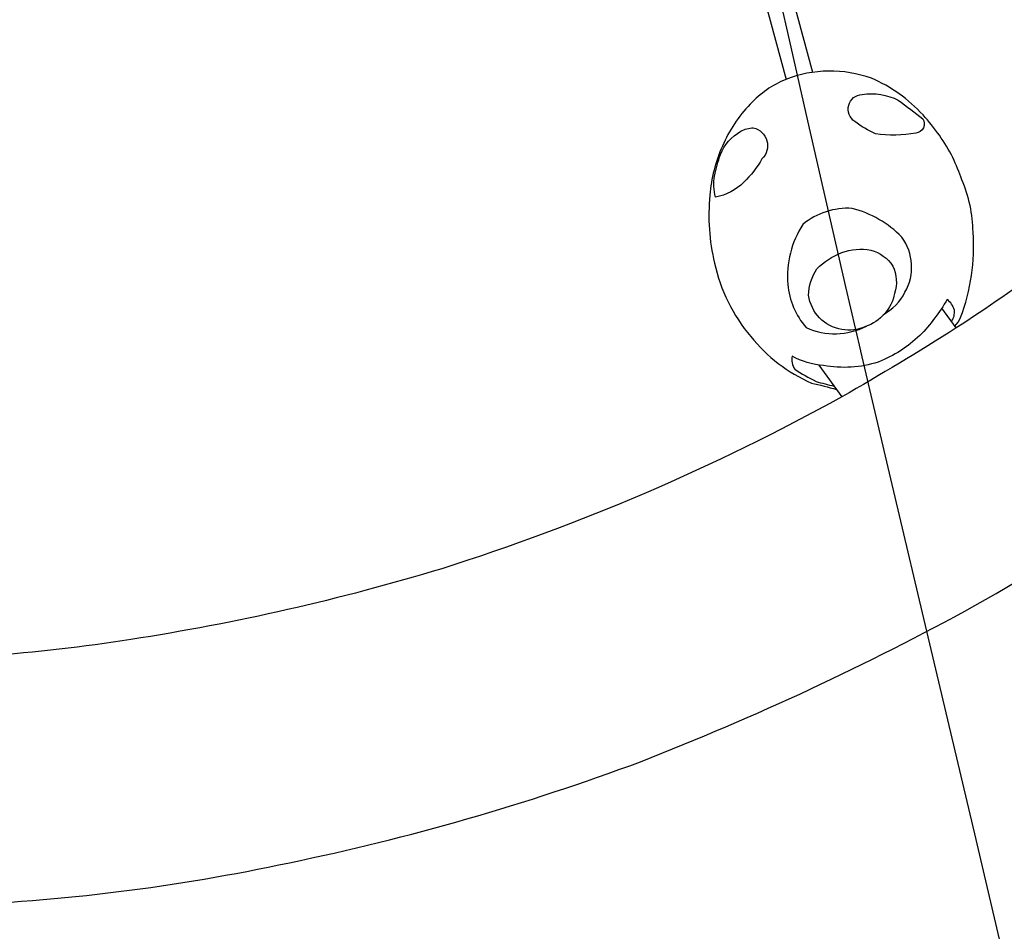
# Model space of a CAD drawing. Extents: x -7591 to 3780, y -4603 to 4500.
# Drawn here: x -76 to 163, y -1280 to -1059 of the extents above; entities that cross this region are included whole.
import ezdxf

# ---------------------------------------------------------------- set-up
doc = ezdxf.new("R2010")
doc.units = 0
doc.header["$LTSCALE"] = 500
doc.header["$MEASUREMENT"] = 0
doc.layers.get('0').update_dxf_attribs({"linetype": 'CONTINUOUS'})
doc.layers.get('Defpoints').update_dxf_attribs({"linetype": 'CONTINUOUS'})
for name, color, linetype in [('PW_DIMS_ASTM', 30, 'CONTINUOUS'), ('PW_DIMS_CSA', 152, 'CONTINUOUS'), ('PW_STRUCTURE', 140, 'CONTINUOUS')]:
    doc.layers.add(name, color=color, linetype=linetype)
doc.styles.get("Standard").update_dxf_attribs({"font": 'tahoma.ttf', "width": 0.9})
doc.dimstyles.new('PW_Metric', dxfattribs={"dimtxt": 175, "dimasz": 120, "dimexe": 50, "dimexo": 100, "dimgap": 80, "dimtad": 0, "dimtih": 1, "dimtoh": 1, "dimlfac": 0.001, "dimrnd": 0.01, "dimzin": 0, "dimtxsty": 'Standard', "dimblk": 'DOT', "dimcen": 0.09, "dimse1": 1, "dimse2": 1, "dimadec": 0, "dimazin": 0, "dimtfac": 1, "dimtofl": 0, "dimtmove": 0, "dimatfit": 3, "dimfxl": 1, "dimtolj": 1, "dimtzin": 0, "dimarcsym": 0})

# ---------------------------------------------------------------- blocks, each defined once
blk = doc.blocks.new('_Dot')
at = {"color": 0, "linetype": 'ByBlock', "lineweight": -2}
blk.add_line((-0.5, 0), (-1, 0), dxfattribs=at)
at = {"color": 0, "linetype": 'ByBlock', "const_width": 0.5}
blk.add_lwpolyline([(-0.25, 0, 1), (0.25, 0, 1)], format="xyb", close=True, dxfattribs=at)
blk = doc.blocks.new('*D11')
at = {"layer": 'Defpoints', "color": 0, "transparency": 16777216}
for p in [(556.99, 3832.28), (-7262.01, -4542.59), (939.44, -4542.59)]:
    blk.add_point(p, dxfattribs=at)
at = {"layer": 'PW_DIMS_CSA', "color": 0, "lineweight": -2, "transparency": 16777216}
for p, q in [((-7262.01, 3712.28), (-7262.01, -163.91)), ((-7262.01, -4422.59), (-7262.01, -546.39))]:
    blk.add_line(p, q, dxfattribs=at)
at = {"layer": 'PW_DIMS_CSA', "color": 0, "lineweight": -2, "transparency": 16777216, "xscale": 120, "yscale": 120, "zscale": 120}
for p, rotation in [((-7262.01, 3832.28), 90), ((-7262.01, -4542.59), 270)]:
    blk.add_blockref('_Dot', p, dxfattribs=dict(at, rotation=rotation))
at = {"layer": 'PW_DIMS_CSA', "color": 0, "transparency": 16777216, "insert": (-7262.01, -355.15), "char_height": 175, "attachment_point": 5}
blk.add_mtext('\\A1;8,37M', dxfattribs=at)
blk = doc.blocks.new('*D13')
at = {"layer": 'Defpoints', "color": 0, "transparency": 16777216}
for p in [(556.99, 3832.28), (-7262.01, -4542.59), (939.44, -4542.59)]:
    blk.add_point(p, dxfattribs=at)
at = {"layer": 'PW_DIMS_ASTM', "color": 0, "lineweight": -2, "transparency": 16777216}
for p, q in [((-7262.01, 3712.28), (-7262.01, -163.91)), ((-7262.01, -4422.59), (-7262.01, -546.39))]:
    blk.add_line(p, q, dxfattribs=at)
at = {"layer": 'PW_DIMS_ASTM', "color": 0, "lineweight": -2, "transparency": 16777216, "xscale": 120, "yscale": 120, "zscale": 120}
for p, rotation in [((-7262.01, 3832.28), 90), ((-7262.01, -4542.59), 270)]:
    blk.add_blockref('_Dot', p, dxfattribs=dict(at, rotation=rotation))
at = {"layer": 'PW_DIMS_ASTM', "color": 0, "transparency": 16777216, "insert": (-7262.01, -355.15), "char_height": 175, "attachment_point": 5}
blk.add_mtext('\\A1;8,37M', dxfattribs=at)

msp = doc.modelspace()

# ---------------------------------------------------------------- linework, layer by layer
at = {"layer": 'PW_STRUCTURE', "elevation": 3657.6}
for points in [[(116.177, -1071.355), (79.381, -935.4, 0.1001256), (78.505, -935.549, 0.024602), (76.121, -936.177, 0.0099205), (74.251, -936.792, 0.1164338), (73.037, -937.46), (109.725, -1073.075)], [(-243.865, -940.359, 0.0405946), (-289.054, -970.552, 0.0881275), (-343.942, -1032.649, 0.0876246), (-364.344, -1089.418, 0.0851083), (-362.505, -1134.82, 0.0946419), (-343.91, -1179.051, 0.0912979), (-301.525, -1222.533, 0.075385), (-241.422, -1253.447, 0.0352196), (-196.877, -1266.042, 0.0313383), (-147.792, -1272.868, 0.0322543), (-94.248, -1273.573, 0.0440849), (-10.855, -1263.204, 0.03831), (74.351, -1238.683, 0.032784), (155.533, -1200.791, 0.0484139), (233.996, -1145.918, -0.0022961), (242.895, -1138.049, 0.0886303), (234.545, -1123.496, 0.0536379), (217.764, -1106.314, 0.078375), (204.124, -1097.984, 0.2245544), (199.059, -1097.477, -0.0032387), (193.962, -1101.885, 8.347835)], [(193.962, -1101.885, -0.0286723), (151.035, -1133.364, -0.0118776), (123.253, -1150.091, -0.04996), (26.115, -1191.819, -0.0353338), (-49.332, -1209.004, -0.0462803), (-119.264, -1213.666, -0.0644587), (-205.379, -1202.433, -0.0282001), (-235.141, -1191.733, -0.0636779), (-258.041, -1179.376, -0.1134908), (-293.173, -1146.346, -0.1454437), (-305.196, -1107.245, -0.1275872), (-291.79, -1062.577, -0.0746492), (-262.265, -1026.487, -0.0536565), (-217.927, -994.613, -0.0401443), (-166.581, -970.278, -0.0414756)], [(150.7, -1132.917, 0.0946016), (152.072, -1130.853, 0.1073457), (155.112, -1110.138, 0.0996936), (152.383, -1097.375, 0.019598), (150.221, -1092.011, 0.0639362), (142.966, -1081.642, 0.1085506), (130.417, -1072.732, 0.1797679), (109.671, -1073.003, 0.1111588), (101.038, -1079.023, 0.0947986), (94.27, -1089.202, 0.0885736), (91.229, -1101.16, 0.0856945), (92.357, -1117.594, 0.1217597), (101.145, -1135.457, 0.1208344), (115.889, -1146.734, -0.0077517), (121.969, -1148.294, -5.8042849)], [(142.927, -1082.562, -0.5615944), (141.212, -1086.057, -0.078865), (131.431, -1086.248, -0.0601414), (126.413, -1083.229, -0.7259021), (128.191, -1076.651, -0.1557736), (136.957, -1078.081, -0.0113849), (142.927, -1082.562, -0.8209186)], [(133.286, -1130.144, 0.1472909), (138.587, -1124.696, 0.2965533), (137.799, -1111.291, 0.1363891), (125.764, -1104.338, 0.1891626), (113.8, -1108.209, 0.1666635), (110.158, -1122.781, 0.1594671), (114.587, -1133.263, 0.2274758), (129.202, -1132.939, 1.8910785)], [(149.873, -1131.765, 0.1902496), (150.588, -1129.056, 0.1603587), (148.818, -1126.444, -0.0597994), (142.215, -1135.192, -0.0957298), (132.097, -1141.642, -0.1223121), (118.82, -1142.492, -0.1073551), (111.161, -1140.227, 0.2082864), (111.802, -1143.366, 0.0282543), (116.998, -1146.337, 0.0197553), (121.381, -1147.484, 0.1235547)]]:
    msp.add_lwpolyline(points, format="xyb", dxfattribs=at)
at = {"layer": 'PW_STRUCTURE', "linetype": 'Continuous'}
for points in [[(91.001, -975.735), (93.674, -987.956), (97.72, -1006.35), (101.887, -1025.171), (106.128, -1044.185), (110.45, -1063.412), (114.915, -1083.105), (119.514, -1103.215), (124.172, -1123.406), (127.788, -1138.961)], [(127.788, -1138.964), (135.079, -1170.023), (144.898, -1211.456), (155.495, -1256.161), (166.777, -1304.567), (178.141, -1355.485), (188.659, -1406.452), (197.99, -1457.622), (205.785, -1509.096), (211.484, -1558.891), (214.966, -1606.678), (216.374, -1653.29), (215.866, -1698.602), (213.73, -1741.315), (210.186, -1782.523), (204.948, -1825.448), (197.694, -1870.96), (188.41, -1918.349), (177.76, -1964.635)]]:
    msp.add_lwpolyline(points, dxfattribs=at)
at = {"layer": 'PW_STRUCTURE', "elevation": 3657.6}
for points in [[(93.778, -1091.253, -0.1664382), (98.702, -1085.601, -0.1052741), (101.764, -1084.735, -0.5896518), (103.859, -1092.335, -0.0764875), (99.436, -1097.971, -0.1610428), (92.576, -1101.579, -0.1128238), (92.371, -1096.475, -0.0250717)], [(123.221, -1115.069, -0.1411066), (130.32, -1114.484, -0.1834765), (135.629, -1118.324, -0.1859967), (136.077, -1124.98, -0.2637154), (128.977, -1133.044, -0.1494511), (123.285, -1133.748, -0.3258277), (115.161, -1125.428, -0.1421599), (117.208, -1119.028, -0.1046349)]]:
    msp.add_lwpolyline(points, format="xyb", close=True, dxfattribs=at)
for points in [[(151.035, -1133.364), (147.545, -1128.528)], [(117.706, -1142.378), (123.253, -1150.091)]]:
    msp.add_lwpolyline(points, dxfattribs=at)

# ---------------------------------------------------------------- dimensions: what is measured, and where the dimension line sits
at = {"layer": 'PW_DIMS_ASTM'}
dim = msp.add_linear_dim(base=(-7262.006, -4542.592), p1=(556.986, 3832.284), p2=(939.437, -4542.592), angle=90, dimstyle='PW_Metric', override={"dimpost": 'M\\X'}, dxfattribs=at)
dim.commit()
dim.dimension.update_dxf_attribs({"geometry": '*D13', "text_midpoint": (-7262.006, -355.154)})
at = {"layer": 'PW_DIMS_CSA'}
dim = msp.add_linear_dim(base=(-7262.006, -4542.592), p1=(556.986, 3832.284), p2=(939.437, -4542.592), angle=90, dimstyle='PW_Metric', override={"dimpost": 'M\\X'}, dxfattribs=at)
dim.commit()
dim.dimension.update_dxf_attribs({"geometry": '*D11', "text_midpoint": (-7262.006, -355.154)})

doc.saveas('drawing.dxf')
